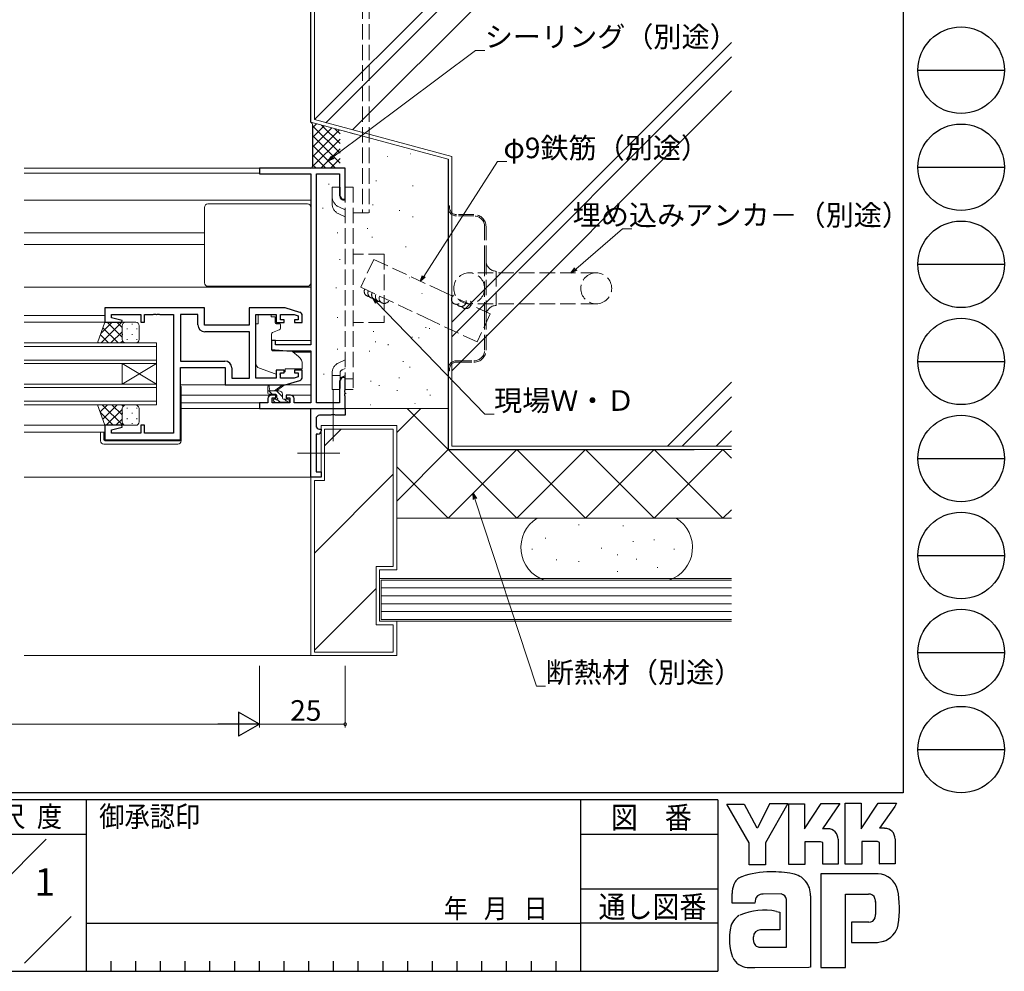
# Model space of a CAD drawing. Extents: x 0 to 1133, y 0 to 806.
# Drawn here: x 847 to 1133, y 0 to 277 of the extents above; entities that cross this region are included whole.
import ezdxf
from ezdxf.enums import TextEntityAlignment as Align

# ---------------------------------------------------------------- set-up
doc = ezdxf.new("R2010")
doc.units = 0
doc.linetypes.add('YCENTER_1', pattern=[13, 10, -1, 1, -1])
doc.linetypes.add('YHIDDEN_1', pattern=[4, 3, -1])
doc.layers.add('USER1', color=3, linetype='CONTINUOUS')
doc.layers.add('YKK_ZWAK', color=7, linetype='CONTINUOUS')
for name, color, linetype, lineweight in [('YKK_11', 7, 'CONTINUOUS', 30), ('YKK_12', 2, 'CONTINUOUS', 13), ('YKK_13', 4, 'CONTINUOUS', 13), ('YKK_D', 6, 'CONTINUOUS', 13), ('YSS_K', 3, 'CONTINUOUS', 13)]:
    doc.layers.add(name, color=color, linetype=linetype, lineweight=lineweight)
doc.styles.get("Standard").update_dxf_attribs({"font": 'ROMANS.SHX', "bigfont": 'EXTFONT.SHX'})
doc.styles.add('YKK_OSSTYLE1', font='romans.shx', dxfattribs={"width": 0.9, "bigfont": 'EXTFONT.SHX'})

# ---------------------------------------------------------------- blocks, each defined once
blk = doc.blocks.new('A201')
at = {"layer": 'YKK_ZWAK', "color": 254, "linetype": 'Continuous'}
for p, q in [((571, 410), (571, 35)), ((571, 35), (21, 35)), ((544, 34), (21, 34)), ((452, 34), (452, 9)), ((524, 34), (524, 9)), ((544, 34), (544, 9)), ((548.59, 27.71), (545.31, 33.35)), ((545.31, 33.35), (547.82, 33.35)), ((547.82, 33.35), (549.62, 29.99)), ((551.6, 33.43), (549.77, 29.88)), ((554.19, 33.43), (550.95, 27.7)), ((551.6, 33.43), (554.19, 33.43)), ((554.33, 24.55), (554.33, 33.41)), ((554.33, 33.41), (556.63, 33.41)), ((556.63, 29.77), (559.04, 33.45)), ((556.63, 33.41), (556.63, 29.77)), ((559.04, 33.45), (561.77, 33.45)), ((561.77, 33.45), (559.24, 29.78)), ((562.55, 24.63), (562.55, 33.49)), ((562.55, 33.49), (564.89, 33.49)), ((564.89, 29.78), (567.34, 33.49)), ((564.89, 33.49), (564.89, 29.78)), ((567.34, 33.49), (570.04, 33.49)), ((569.77, 33.02), (567.54, 29.84)), ((570.04, 33.49), (569.77, 33.02)), ((549.62, 29.99), (549.77, 29.88)), ((559.99, 29.78), (559.24, 29.78)), ((568.29, 29.84), (567.54, 29.84)), ((548.59, 24.53), (548.59, 27.71)), ((550.95, 27.7), (550.95, 24.53)), ((558.98, 27.87), (556.7, 27.87)), ((556.7, 27.87), (556.7, 24.55)), ((559.29, 27.75), (558.98, 27.87)), ((559.29, 24.61), (559.29, 27.75)), ((561.53, 28.24), (561.53, 24.61)), ((567.26, 27.89), (564.99, 27.89)), ((564.99, 27.89), (564.99, 24.63)), ((567.57, 27.77), (567.26, 27.89)), ((567.57, 24.65), (567.57, 27.77)), ((569.83, 28.24), (569.83, 24.65)), ((550.95, 24.53), (548.59, 24.53)), ((556.7, 24.55), (554.33, 24.55)), ((561.53, 24.61), (559.29, 24.61)), ((564.99, 24.63), (562.55, 24.63)), ((567.57, 24.68), (567.61, 24.65)), ((569.83, 24.65), (567.57, 24.65)), ((559.02, 23.22), (559.02, 9.57)), ((567.3, 23.22), (559.02, 23.22)), ((524, 21), (544, 21)), ((546.08, 18.95), (546.08, 20.33)), ((553.25, 20.28), (550.61, 20.23)), ((562.61, 9.57), (562.61, 20.24)), ((562.61, 20.24), (565.93, 20.24)), ((549.41, 18.95), (546.08, 18.95)), ((554.02, 12.52), (554.02, 19.47)), ((557.51, 20.01), (557.51, 9.59)), ((566.98, 19.17), (566.99, 17.29)), ((552.55, 17.73), (553.05, 17.62)), ((553.05, 17.62), (553.05, 15.05)), ((452, 16), (524, 16)), ((566.01, 16.15), (563.48, 16.15)), ((563.48, 16.15), (563.48, 13.2)), ((553.05, 15.05), (550.2, 15.05)), ((563.48, 13.2), (567.28, 13.2)), ((567.28, 13.2), (568.06, 13.37)), ((550, 12.52), (554.02, 12.52)), ((553.71, 12.52), (553.96, 12.52)), ((554.02, 12.52), (554.02, 12.52)), ((21, 9), (544, 9)), ((549.41, 9.53), (548.34, 9.53)), ((557.28, 9.55), (549.41, 9.53)), ((557.51, 9.59), (557.28, 9.55)), ((559.02, 9.57), (562.05, 9.57)), ((562.05, 9.57), (562.61, 9.57))]:
    blk.add_line(p, q, dxfattribs=at)
at = {"layer": 'YKK_ZWAK', "color": 8, "linetype": 'Continuous'}
for p, q in [((573.13, 140.28), (585.73, 140.28)), ((573.13, 126.14), (585.73, 126.14)), ((573.13, 112), (585.73, 112)), ((573.13, 97.86), (585.73, 97.86)), ((573.13, 83.72), (585.73, 83.72)), ((573.13, 69.58), (585.73, 69.58)), ((573.13, 55.44), (585.73, 55.44)), ((573.13, 41.3), (585.73, 41.3))]:
    blk.add_line(p, q, dxfattribs=at)
at = {"layer": 'YKK_ZWAK', "color": 131, "linetype": 'Continuous'}
for p, q in [((437.7, 29), (452, 29)), ((524, 29), (544, 29)), ((439.26, 21.33), (446.19, 28.25)), ((443.05, 10.18), (449.85, 16.98)), ((544, 16), (524, 16)), ((455.6, 10.5), (455.6, 9)), ((459.2, 10.5), (459.2, 9)), ((462.8, 10.5), (462.8, 9)), ((466.4, 10.5), (466.4, 9)), ((470, 10.5), (470, 9)), ((473.6, 10.5), (473.6, 9)), ((477.2, 10.5), (477.2, 9)), ((480.8, 10.5), (480.8, 9)), ((484.4, 10.5), (484.4, 9)), ((488, 10.5), (488, 9)), ((491.6, 10.5), (491.6, 9)), ((495.2, 10.5), (495.2, 9)), ((498.8, 10.5), (498.8, 9)), ((502.4, 10.5), (502.4, 9)), ((506, 10.5), (506, 9)), ((509.6, 10.5), (509.6, 9)), ((513.2, 10.5), (513.2, 9)), ((516.8, 10.5), (516.8, 9)), ((520.4, 10.5), (520.4, 9))]:
    blk.add_line(p, q, dxfattribs=at)
at = {"layer": 'YKK_ZWAK', "color": 8, "linetype": 'Continuous'}
for centre in [(579.43, 140.28), (579.43, 126.14), (579.43, 112), (579.43, 97.86), (579.43, 83.72), (579.43, 69.58), (579.43, 55.44), (579.43, 41.3)]:
    blk.add_circle(centre, 6.3, dxfattribs=at)
at = {"layer": 'YKK_ZWAK', "color": 254, "linetype": 'Continuous'}
for centre, radius, start, end in [((559.99, 28.24), 1.54, 0.0017, 89.996), ((568.29, 28.29), 1.54, 0.0017, 89.996), ((551.66, 10.86), 12.63, 89.8916, 109.3085), ((552.03, 8.67), 14.82, 78.7801, 91.4694), ((554.38, 20.07), 3.18, 40.6642, 80.3169), ((567.19, 20.11), 3.1, 14.4457, 87.0875), ((549.69, 20.31), 3.6, 158.4108, 179.7178), ((548, 21.1), 1.75, 109.0213, 161.5126), ((554.22, 20.08), 3.29, 358.7806, 38.7656), ((550.51, 19.02), 1.21, 85.5055, 126.7804), ((552.9, 19.18), 1.16, 14.7552, 72.4499), ((566.05, 19.37), 0.878, 16.4312, 96.9166), ((555.55, 18.15), 14.9, 350.9903, 10.6762), ((550.91, 18.99), 1.51, 138.4638, 181.7136), ((564.38, 18.85), 2.62, 4.9342, 17.0355), ((550.8, 8.39), 9.51, 79.381, 112.0583), ((564.36, 17.54), 2.64, 343.6902, 354.7536), ((548.59, 14.77), 2.79, 121.8271, 169.0847), ((566.01, 17.08), 0.933, 269.9547, 342.9014), ((567.24, 16.32), 3.07, 285.4429, 349.9045), ((553.61, 13.72), 7.92, 168.7637, 199.8008), ((550.21, 14.01), 1.03, 90.3395, 178.0364), ((550.84, 13.77), 1.69, 171.082, 216.7192), ((550.18, 13.6), 1.09, 230.9728, 260.7549), ((548.6, 12.25), 2.73, 207.3144, 263.5946)]:
    blk.add_arc(centre, radius, start, end, dxfattribs=at)
at = {"layer": 'YKK_ZWAK', "color": 131, "linetype": 'Continuous', "style": 'YKK_OSSTYLE1', "width": 0.9}
for s, height, p in [('尺  度', 3, (439.51, 30.04)), ('御承認印', 3, (453.91, 30.05)), ('図\u3000番', 3.2, (528.43, 29.81)), ('通し図番', 3.2, (526.63, 16.8)), ('年   月   日', 2.828, (504.13, 16.74))]:
    blk.add_text(s, height=height, dxfattribs=at).set_placement(p)

msp = doc.modelspace()

# ---------------------------------------------------------------- linework, layer by layer
at = {"layer": 'YKK_11', "color": 0, "linetype": 'ByBlock', "lineweight": -2, "ltscale": 0.5}
for p, q in [((941.49, 234), (916.49, 234)), ((916.49, 234), (916.49, 232.37)), ((916.49, 232.37), (931.49, 232.37)), ((931.49, 232.37), (931.49, 182.5)), ((933.12, 165.63), (933.12, 232.37)), ((933.12, 232.37), (939.86, 232.37)), ((939.86, 232.37), (939.86, 226.09)), ((941.49, 225), (941.49, 234)), ((939.86, 226.09), (940.49, 225)), ((940.49, 225), (941.49, 225)), ((900.49, 193.3), (871.49, 193.3)), ((871.49, 193.3), (871.49, 189.1)), ((900.49, 188.3), (900.49, 193.3)), ((923.99, 193.3), (913.49, 193.3)), ((913.49, 193.3), (913.49, 188.3)), ((928.28, 192.01), (923.99, 193.3)), ((873.42, 190.45), (873.42, 191.37)), ((873.42, 191.37), (881.99, 191.37)), ((876.52, 189.62), (873.42, 190.45)), ((876.45, 189.1), (876.52, 189.62)), ((881.99, 191.37), (881.99, 189.1)), ((882.99, 189.1), (882.99, 191.37)), ((882.99, 191.37), (885.53, 191.37)), ((885.53, 191.37), (885.72, 191.49)), ((885.72, 191.49), (886.27, 191.49)), ((886.27, 191.49), (886.45, 191.37)), ((886.45, 191.37), (886.53, 191.37)), ((886.53, 191.37), (886.72, 191.49)), ((886.72, 191.49), (887.27, 191.49)), ((887.27, 191.49), (887.45, 191.37)), ((887.45, 191.37), (891.49, 191.37)), ((891.49, 191.37), (891.49, 156.83)), ((898.56, 191.37), (893.49, 191.37)), ((893.49, 191.37), (893.49, 177.83)), ((898.56, 188.37), (898.56, 191.37)), ((915.49, 172.83), (915.49, 191.37)), ((915.49, 191.37), (921.39, 191.37)), ((921.39, 191.37), (921.39, 189)), ((922.59, 189.8), (922.59, 191.37)), ((922.59, 191.37), (926.6, 191.37)), ((923.69, 189.8), (922.59, 189.8)), ((923.69, 189), (923.69, 189.8)), ((926.6, 191.37), (927.79, 191.01)), ((927.79, 189.8), (926.69, 189.8)), ((926.69, 189.8), (926.69, 189)), ((927.79, 191.01), (927.79, 189.8)), ((928.99, 189), (928.99, 191.06)), ((871.49, 189.1), (876.45, 189.1)), ((881.99, 189.1), (882.99, 189.1)), ((913.49, 188.3), (900.49, 188.3)), ((921.39, 189), (923.69, 189)), ((926.69, 189), (928.99, 189)), ((913.56, 186.37), (900.56, 186.37)), ((913.56, 172.83), (913.56, 186.37)), ((913.56, 172.83), (913.56, 186.37)), ((921.19, 183.8), (919.99, 183.8)), ((919.99, 183.8), (919.99, 181.19)), ((921.19, 182.5), (921.19, 183.8)), ((919.99, 181.19), (924.49, 180.8)), ((931.49, 182.5), (921.19, 182.5)), ((924.49, 180.8), (931.49, 180.8)), ((931.49, 180.8), (931.49, 165.63)), ((893.49, 177.83), (906.42, 177.83)), ((893.49, 154.9), (893.49, 175.9)), ((893.49, 175.9), (906.49, 175.9)), ((906.49, 175.9), (906.49, 170.9)), ((908.42, 175.83), (908.42, 172.83)), ((923.69, 175.2), (921.39, 175.2)), ((921.39, 175.2), (921.39, 172.83)), ((923.69, 174.4), (923.69, 175.2)), ((928.99, 175.2), (926.69, 175.2)), ((926.69, 175.2), (926.69, 174.4)), ((928.99, 173.14), (928.99, 175.2)), ((908.42, 172.83), (913.56, 172.83)), ((921.39, 172.83), (915.49, 172.83)), ((922.59, 172.83), (922.59, 174.4)), ((922.59, 174.4), (923.69, 174.4)), ((926.6, 172.83), (922.59, 172.83)), ((923.99, 170.9), (928.28, 172.19)), ((927.79, 173.19), (926.6, 172.83)), ((926.69, 174.4), (927.79, 174.4)), ((927.79, 174.4), (927.79, 173.19)), ((940.49, 173), (939.86, 171.91)), ((941.49, 173), (940.49, 173)), ((941.49, 169.46), (941.49, 173)), ((906.49, 170.9), (923.99, 170.9)), ((939.86, 171.91), (939.86, 165.63)), ((941.37, 169.27), (941.49, 169.46)), ((941.37, 168.72), (941.37, 169.27)), ((918.99, 166.9), (918.99, 165.63)), ((921.29, 167.9), (919.99, 167.9)), ((920.19, 165.63), (920.19, 167.1)), ((920.19, 167.1), (921.29, 167.1)), ((921.29, 167.1), (921.29, 167.9)), ((925.59, 167.9), (924.29, 167.9)), ((924.29, 167.9), (924.29, 167.1)), ((924.29, 167.1), (925.39, 167.1)), ((925.39, 167.1), (925.39, 165.63)), ((926.59, 165.63), (926.59, 166.9)), ((941.49, 168.54), (941.37, 168.72)), ((941.37, 168.27), (941.49, 168.46)), ((941.37, 167.72), (941.37, 168.27)), ((941.49, 167.54), (941.37, 167.72)), ((941.49, 168.46), (941.49, 168.54)), ((941.49, 164), (941.49, 167.54)), ((918.99, 165.63), (916.49, 165.63)), ((916.49, 165.63), (916.49, 164)), ((916.49, 164), (941.49, 164)), ((925.39, 165.63), (920.19, 165.63)), ((931.49, 165.63), (926.59, 165.63)), ((931.49, 144), (931.49, 164)), ((931.49, 164), (941.49, 164)), ((939.86, 165.63), (933.12, 165.63)), ((941.49, 164), (941.49, 162)), ((932.99, 161), (932.99, 159)), ((937.32, 162), (933.99, 162)), ((937.51, 162.14), (937.32, 162)), ((938.47, 162.14), (937.51, 162.14)), ((938.66, 162), (938.47, 162.14)), ((941.49, 162), (938.66, 162)), ((876.45, 159.1), (871.49, 159.1)), ((871.49, 159.1), (871.49, 154.9)), ((873.42, 157.75), (876.52, 158.58)), ((873.42, 156.83), (873.42, 157.75)), ((876.52, 158.58), (876.45, 159.1)), ((882.99, 159.1), (881.99, 159.1)), ((881.99, 159.1), (881.99, 156.83)), ((882.99, 156.83), (882.99, 159.1)), ((933.99, 158), (934.49, 158)), ((934.49, 158), (934.49, 157.5)), ((871.49, 154.9), (893.49, 154.9)), ((881.99, 156.83), (873.42, 156.83)), ((891.49, 156.83), (882.99, 156.83)), ((933.49, 156.5), (932.99, 156.5)), ((932.99, 156.5), (932.99, 145.5)), ((934.49, 144), (931.49, 144)), ((932.99, 145.5), (934.49, 145.5)), ((934.49, 145.5), (934.49, 144))]:
    msp.add_line(p, q, dxfattribs=at)
for centre, radius, start, end in [((927.99, 191.06), 1, 360, 73.3007), ((900.56, 188.37), 2, 180, 270), ((906.42, 175.83), 2, 0, 90), ((927.99, 173.14), 1, 286.6993, 0), ((919.99, 166.9), 1, 90, 180), ((925.59, 166.9), 1, 0, 90), ((933.99, 161), 1, 90.0001, 180.0001), ((933.99, 159), 1, 180.0001, 270.0001), ((933.49, 157.5), 1, 270.0001, 0.0001)]:
    msp.add_arc(centre, radius, start, end, dxfattribs=at)
at = {"layer": 'YKK_12', "linetype": 'YHIDDEN_1', "ltscale": 1.5}
for p, q in [((946.49, 354), (946.49, 221)), ((948.49, 354), (948.49, 221)), ((943.79, 221), (948.49, 221))]:
    msp.add_line(p, q, dxfattribs=at)
at = {"layer": 'YKK_12', "ltscale": 1.5}
for p, q in [((847.99, 234), (916.79, 234)), ((847.99, 232.6), (916.49, 232.6)), ((847.99, 224.7), (931.49, 224.7)), ((847.99, 215.2), (900.49, 215.2)), ((847.99, 211.8), (900.49, 211.8)), ((847.99, 199.3), (931.49, 199.3)), ((847.99, 191.1), (871.49, 191.1)), ((847.99, 189.1), (871.74, 189.1)), ((919.99, 183.8), (931.49, 183.8)), ((886.49, 183.1), (847.99, 183.1)), ((847.99, 182.1), (886.49, 182.1)), ((886.49, 177.1), (886.49, 183.1)), ((886.49, 178.1), (847.99, 178.1)), ((926.37, 180.4), (931.49, 180.4)), ((847.99, 177.1), (886.49, 177.1)), ((876.49, 177.1), (876.49, 171.1)), ((886.49, 177.1), (876.49, 171.1)), ((886.49, 171.1), (876.49, 177.1)), ((886.49, 177.1), (886.49, 171.1)), ((886.49, 171.1), (847.99, 171.1)), ((847.99, 170.1), (886.49, 170.1)), ((886.49, 165.1), (886.49, 171.1)), ((893.69, 167.9), (919.99, 167.9)), ((925.59, 167.9), (931.49, 167.9)), ((886.49, 166.1), (847.99, 166.1)), ((847.99, 165.1), (886.49, 165.1)), ((893.69, 165.63), (916.79, 165.63)), ((893.69, 164), (916.79, 164)), ((847.99, 159.1), (871.99, 159.1)), ((847.99, 157.1), (871.49, 157.1)), ((931.49, 144), (847.99, 144))]:
    msp.add_line(p, q, dxfattribs=at)
at = {"layer": 'YKK_13', "linetype": 'YHIDDEN_1', "ltscale": 1.5}
for p, q in [((937.69, 228.5), (939.99, 228.5)), ((937.69, 225.73), (937.69, 228.5)), ((939.99, 225.73), (939.99, 228.5)), ((941.49, 228.5), (943.79, 228.5)), ((941.49, 228.5), (941.49, 169.5)), ((943.79, 228.5), (943.79, 169.5)), ((937.69, 223.67), (937.69, 226.21)), ((941.49, 224.38), (940.56, 224.82)), ((939.58, 222.74), (941.49, 221.84)), ((971.49, 223), (971.49, 222.5)), ((971.89, 223), (971.49, 223)), ((971.49, 222.5), (971.49, 175.5)), ((971.89, 223), (971.89, 222.5)), ((939.6, 220.68), (941.49, 219.79)), ((978.99, 220.5), (973.89, 220.5)), ((978.99, 220.1), (973.89, 220.1)), ((982.09, 207), (982.09, 217)), ((982.49, 207), (982.49, 217)), ((952.79, 209), (943.79, 209)), ((952.79, 209), (952.79, 189)), ((982.09, 207), (982.09, 191)), ((982.49, 191), (982.49, 207)), ((985.49, 204), (985.49, 194)), ((1014.59, 203.5), (977.59, 203.5)), ((1014.59, 194.5), (977.59, 194.5)), ((982.09, 181), (982.09, 191)), ((982.49, 181), (982.49, 191)), ((952.79, 189), (943.79, 189)), ((939.6, 177.32), (941.49, 178.21)), ((973.89, 177.9), (978.99, 177.9)), ((941.49, 175.67), (940.57, 175.24)), ((971.49, 175.5), (971.49, 175)), ((971.49, 175), (971.89, 175)), ((971.89, 175.5), (971.89, 175)), ((973.89, 177.5), (978.99, 177.5)), ((937.69, 174.33), (937.69, 171.79)), ((937.69, 173.56), (939.99, 173.56)), ((939.99, 174.33), (939.99, 169.5)), ((941.49, 173.62), (939.99, 172.91)), ((941.49, 172.68), (943.79, 172.68)), ((937.69, 171.79), (937.69, 169.5)), ((937.69, 169.5), (939.99, 169.5)), ((941.49, 169.5), (943.79, 169.5))]:
    msp.add_line(p, q, dxfattribs=at)
at = {"layer": 'YKK_13', "ltscale": 1.5}
for p, q in [((900.49, 222.6), (900.49, 200.6)), ((930.49, 223.6), (901.49, 223.6)), ((931.49, 200.6), (931.49, 222.6)), ((901.49, 199.6), (930.49, 199.6)), ((919.89, 191.37), (916.09, 191.37)), ((916.09, 191.37), (916.09, 190.7)), ((916.09, 189.7), (916.09, 190.7)), ((916.09, 188.7), (916.09, 189.7)), ((919.89, 191.37), (919.89, 190.7)), ((919.89, 190.7), (921.06, 190.7)), ((921.06, 189.7), (921.06, 190.7)), ((921.06, 189.7), (921.06, 189)), ((869.35, 183.1), (871.49, 189.1)), ((870.33, 185.84), (873.59, 189.1)), ((870.42, 183.1), (876.42, 189.1)), ((875.34, 183.1), (870.93, 187.52)), ((871.49, 189.1), (877.49, 189.1)), ((876.49, 184.78), (872.17, 189.1)), ((876.49, 187.61), (875, 189.1)), ((876.49, 188.1), (876.49, 184.1)), ((880.49, 189.1), (877.49, 189.1)), ((878, 187.26), (878, 187.06)), ((879.41, 188.68), (879.41, 188.48)), ((880.83, 187.26), (880.83, 187.06)), ((881.49, 184.1), (881.49, 188.1)), ((916.09, 188.7), (915.49, 188.7)), ((915.49, 177.14), (915.49, 188.7)), ((922.26, 186.88), (920.26, 186.15)), ((921.36, 188.7), (922.29, 188.7)), ((922.59, 188.4), (922.59, 187.35)), ((872.51, 183.1), (870.18, 185.43)), ((873.25, 183.1), (876.49, 186.34)), ((876.07, 183.1), (876.61, 183.63)), ((876.58, 185.65), (876.58, 185.45)), ((878, 184.23), (878, 184.03)), ((879.41, 185.65), (879.41, 185.45)), ((880.83, 184.23), (880.83, 184.03)), ((919.99, 185.7), (919.99, 181.1)), ((877.49, 183.1), (869.35, 183.1)), ((869.68, 183.1), (869.44, 183.35)), ((877.49, 183.1), (880.49, 183.1)), ((920.21, 180.8), (925.59, 180.75)), ((926.23, 180.52), (927.92, 179.1)), ((921.12, 174.06), (916.48, 175.73)), ((928.99, 175.5), (923.99, 175.5)), ((923.99, 175.5), (923.99, 175.2)), ((923.99, 175.2), (923.99, 174.7)), ((928.99, 176.8), (928.99, 175.5)), ((922.68, 174.09), (923.99, 174.7)), ((893.49, 170.9), (931.49, 170.9)), ((893.49, 170.4), (893.69, 170.4)), ((893.69, 170.4), (893.69, 154.9)), ((918.99, 168.43), (918.99, 170.43)), ((919.29, 170.26), (919.49, 169.13)), ((920.89, 169.13), (923.11, 170.81)), ((921.49, 169.13), (923.31, 170.53)), ((922.19, 169.13), (918.99, 169.13)), ((920.19, 168.13), (919.19, 169.13)), ((921.29, 168.13), (919.29, 168.13)), ((920.79, 166.73), (921.13, 166.73)), ((923.19, 167.38), (921.44, 169.13)), ((921.59, 167.19), (921.59, 167.83)), ((922.49, 165.83), (921.77, 166.55)), ((923.19, 167.03), (923.19, 168.13)), ((923.49, 166.73), (924.89, 166.73)), ((924.93, 165.63), (923.84, 166.73)), ((925.19, 166.43), (925.19, 165.93)), ((877.49, 165.1), (869.35, 165.1)), ((869.35, 165.1), (871.49, 159.1)), ((869.36, 165.07), (869.39, 165.1)), ((870.1, 162.99), (872.22, 165.1)), ((876.71, 159.1), (870.71, 165.1)), ((870.85, 160.9), (875.05, 165.1)), ((871.87, 159.1), (876.49, 163.72)), ((876.49, 162.15), (873.54, 165.1)), ((876.84, 164.63), (876.37, 165.1)), ((876.49, 160.1), (876.49, 163.6)), ((877.49, 165.1), (880.49, 165.1)), ((878, 163.96), (878, 164.16)), ((880.83, 163.96), (880.83, 164.16)), ((881.49, 163.6), (881.49, 160.1)), ((921.08, 165.72), (920.58, 166.22)), ((921.89, 165.63), (921.29, 165.63)), ((924.19, 165.83), (922.09, 165.83)), ((924.89, 165.63), (924.39, 165.63)), ((873.89, 159.1), (870.16, 162.82)), ((874.7, 159.1), (876.49, 160.89)), ((876.58, 162.55), (876.58, 162.75)), ((878, 160.93), (878, 161.13)), ((879.41, 162.55), (879.41, 162.75)), ((880.83, 160.93), (880.83, 161.13)), ((871.49, 159.1), (877.49, 159.1)), ((876.58, 159.69), (876.58, 159.72)), ((880.49, 159.1), (877.49, 159.1)), ((879.41, 159.52), (879.41, 159.72)), ((870.19, 154.6), (870.19, 157.1)), ((871.19, 157.1), (871.19, 154.9)), ((893.69, 154.9), (893.69, 154.6)), ((892.69, 153.6), (871.19, 153.6)), ((871.49, 154.6), (893.19, 154.6)), ((893.19, 154.6), (893.69, 154.6))]:
    msp.add_line(p, q, dxfattribs=at)
at = {"layer": 'YKK_13', "linetype": 'YCENTER_1', "ltscale": 1.5}
for p, q in [((937.99, 154.48), (937.99, 169.52)), ((939.93, 151), (927.56, 151))]:
    msp.add_line(p, q, dxfattribs=at)
at = {"layer": 'YKK_13', "linetype": 'YHIDDEN_1', "ltscale": 1.5}
msp.add_circle((977.59, 199), 4.5, dxfattribs=at)
for centre, radius, start, end in [((940.99, 225.73), 3.3, 180, 244.6691), ((940.99, 225.73), 1, 180, 244.6691), ((940.99, 223.67), 3.3, 180, 245), ((973.89, 222.5), 2.4, 180, 270), ((973.89, 222.5), 2, 180, 270), ((978.99, 217), 3.5, 0, 90), ((978.99, 217), 3.1, 0, 90), ((985.49, 207), 3, 180, 270), ((1014.59, 199), 4.5, 90, 270), ((1014.59, 199), 4.5, 270, 90), ((985.49, 191), 3, 90, 180), ((978.99, 181), 3.1, 270, 0), ((978.99, 181), 3.5, 270, 0), ((973.89, 175.5), 2.4, 90, 180), ((940.99, 174.33), 3.3, 115, 180), ((940.99, 174.33), 1, 115, 180), ((973.89, 175.5), 2, 90, 180)]:
    msp.add_arc(centre, radius, start, end, dxfattribs=at)
at = {"layer": 'YKK_13', "ltscale": 1.5}
for centre, radius, start, end in [((901.49, 222.6), 1, 90, 180), ((930.49, 222.6), 1, 0, 90), ((901.49, 200.6), 1, 180, 270), ((930.49, 200.6), 1, 270, 0), ((877.49, 188.1), 1, 90.0001, 180.0001), ((880.49, 188.1), 1, 0.0001, 90.0001), ((921.36, 189), 0.3, 180, 270), ((922.09, 187.35), 0.5, 290, 360), ((922.29, 188.4), 0.3, 360, 90), ((877.49, 184.1), 1, 180.0001, 270.0001), ((880.49, 184.1), 1, 270.0001, 0.0001), ((920.49, 185.7), 0.5, 110, 180), ((920.29, 181.1), 0.3, 180, 269.5), ((925.59, 179.75), 1, 50, 89.5), ((925.99, 176.8), 3, 360, 50), ((916.99, 177.14), 1.5, 180, 250.1467), ((921.46, 175), 1, 250.1467, 266.1132), ((922.26, 175), 1, 277.4069, 295), ((919.19, 170.43), 0.2, 300, 180), ((923.29, 170.73), 0.2, 275.5829, 155.5829), ((919.29, 168.43), 0.3, 180, 270), ((920.79, 166.43), 0.3, 90, 225), ((921.13, 166.43), 0.3, 33.0557, 90), ((921.29, 167.83), 0.3, 0, 90), ((921.59, 166.73), 0.25, 213.0557, 56.9443), ((921.89, 167.19), 0.3, 180, 236.9443), ((922.19, 168.13), 1, 0, 90), ((923.49, 167.03), 0.3, 180, 270), ((924.89, 166.43), 0.3, 0, 90), ((878.02, 163.66), 1.53, 110.3086, 182.3116), ((879.96, 163.66), 1.53, 357.6883, 69.6912), ((921.29, 165.93), 0.3, 225, 270), ((921.89, 165.83), 0.2, 270, 0), ((924.39, 165.83), 0.2, 180, 270), ((924.89, 165.93), 0.3, 270, 0), ((877.49, 160.1), 1, 179.9999, 269.9999), ((880.49, 160.1), 1, 269.9999, 359.9999), ((871.49, 154.9), 0.3, 180, 270), ((871.19, 154.6), 1, 180, 270), ((892.69, 154.6), 1, 270, 360)]:
    msp.add_arc(centre, radius, start, end, dxfattribs=at)
at = {"layer": 'YKK_D'}
for p, q in [((937.87, 237.19), (979.45, 268.31)), ((979.45, 268.31), (982.15, 268.31)), ((964.37, 202.49), (985.83, 235.92)), ((985.83, 235.92), (988.53, 235.92)), ((1008.61, 204.61), (1022.27, 216.34)), ((1022.27, 216.34), (1024.97, 216.34)), ((950.73, 194.89), (982.15, 162.31)), ((982.15, 162.31), (984.85, 162.31)), ((979.28, 137.65), (997.15, 83.11)), ((997.15, 83.11), (999.85, 83.11))]:
    msp.add_line(p, q, dxfattribs=at)
at = {"layer": 'YKK_D', "linetype": 'ByBlock', "lineweight": -2}
for p, q in [((936.51, 236.17), (937.6, 237.55)), ((936.51, 236.17), (937.87, 237.19)), ((938.14, 236.83), (936.51, 236.17)), ((1007.32, 203.5), (1008.32, 204.95)), ((1007.32, 203.5), (1008.61, 204.61)), ((1008.91, 204.26), (1007.32, 203.5)), ((963.45, 201.06), (963.99, 202.73)), ((963.45, 201.06), (964.37, 202.49)), ((964.75, 202.24), (963.45, 201.06)), ((950.41, 194.58), (949.55, 196.12)), ((949.55, 196.12), (951.06, 195.21)), ((949.55, 196.12), (950.73, 194.89)), ((978.85, 137.51), (978.76, 139.26)), ((978.76, 139.26), (979.72, 137.79)), ((978.76, 139.26), (979.28, 137.65))]:
    msp.add_line(p, q, dxfattribs=at)
at = {"layer": 'YKK_D', "ltscale": 1.5}
for p, q in [((916.49, 89), (916.49, 71)), ((916.49, 89), (916.49, 71)), ((941.49, 89), (941.49, 71)), ((573.49, 72), (909.49, 72)), ((916.49, 72), (941.49, 72))]:
    msp.add_line(p, q, dxfattribs=at)
at = {"layer": 'YKK_D', "lineweight": -2}
for p, q in [((916.49, 72), (910.43, 75.5)), ((910.43, 75.5), (910.43, 68.5)), ((916.49, 72), (904.37, 72)), ((916.49, 72), (910.43, 68.5))]:
    msp.add_line(p, q, dxfattribs=at)
at = {"layer": 'YKK_D', "linetype": 'ByBlock', "const_width": 0.85}
msp.add_lwpolyline([(941.38, 72, 1), (941.6, 72, 1)], format="xyb", close=True, dxfattribs=at)
at = {"layer": 'YSS_K', "linetype": 'Continuous', "ltscale": 1.5}
for p, q in [((932.5, 248.15), (1035.35, 351)), ((935.84, 247.25), (1039.59, 351)), ((943.65, 245.16), (1049.49, 351)), ((972.49, 189.15), (1054, 270.66)), ((972.49, 184.91), (1054, 266.42)), ((972.49, 175.01), (1054, 256.52)), ((936.75, 229.46), (936.75, 229.26)), ((950.47, 230.41), (950.47, 230.21)), ((961.07, 228.88), (961.27, 228.88)), ((934.98, 222.45), (934.98, 222.25)), ((949.53, 223.4), (949.53, 223.2)), ((957.25, 221.76), (957.25, 221.56)), ((961.07, 219.79), (961.27, 219.79)), ((939.24, 215.27), (939.24, 215.07)), ((947.83, 216.43), (948.03, 216.43)), ((949.3, 214.04), (949.3, 213.84)), ((959.12, 211.23), (959.12, 211.03)), ((939.95, 207.55), (939.95, 207.35)), ((938.88, 199.29), (938.88, 199.09)), ((939.24, 190.6), (939.24, 190.4)), ((964.82, 187.58), (965.02, 187.58)), ((966, 187.37), (966, 187.17)), ((949.61, 186.4), (949.81, 186.4)), ((960.87, 184.82), (961.07, 184.82)), ((962.85, 184.62), (963.05, 184.62)), ((939.24, 181.37), (939.24, 181.17)), ((948.6, 180.82), (948.6, 180.62)), ((950.2, 183.43), (950.4, 183.43)), ((953.98, 182.69), (953.98, 182.49)), ((958.3, 177.7), (958.5, 177.7)), ((960.29, 176.14), (960.29, 175.94)), ((935.24, 174.09), (935.24, 173.89)), ((957.12, 172.96), (957.32, 172.96)), ((948.82, 171.97), (949.02, 171.97)), ((951.4, 170.76), (951.4, 170.56)), ((956.52, 169.21), (956.72, 169.21)), ((965.22, 169.41), (965.42, 169.41)), ((1035.34, 153), (1054, 171.66)), ((941.66, 168.42), (941.66, 168.22)), ((966.23, 167.96), (966.23, 167.76)), ((1039.58, 153), (1054, 167.42)), ((940.99, 164), (971.49, 164)), ((956.49, 157), (963.49, 164)), ((959.49, 164), (971.49, 152)), ((934.49, 159), (934.49, 144)), ((934.49, 159), (956.49, 159)), ((940.35, 158), (935.49, 153.14)), ((935.49, 143), (935.49, 158)), ((955.49, 158), (935.49, 158)), ((955.49, 158), (955.49, 118)), ((956.49, 159), (956.49, 117)), ((1049.48, 153), (1054, 157.52)), ((956.49, 137), (971.49, 152)), ((971.49, 132), (991.49, 152)), ((971.49, 152), (991.49, 132)), ((1054, 152), (971.49, 152)), ((991.49, 152), (1011.49, 132)), ((991.49, 132), (1011.49, 152)), ((1011.49, 152), (1031.49, 132)), ((1011.49, 132), (1031.49, 152)), ((1031.49, 152), (1051.49, 132)), ((1031.49, 132), (1051.49, 152)), ((1051.49, 152), (1054, 149.49)), ((956.49, 147), (971.49, 132)), ((931.49, 144), (931.49, 92)), ((931.49, 144), (934.49, 144)), ((955.49, 144.85), (932.49, 121.85)), ((932.49, 93), (932.49, 143)), ((935.49, 143), (932.49, 143)), ((956.49, 132), (1054, 132)), ((956.49, 132), (971.49, 132)), ((1051.49, 132), (1054, 134.51)), ((1009.45, 130.09), (1009.65, 130.09)), ((1022.36, 129.85), (1022.56, 129.85)), ((999.71, 126.19), (999.91, 126.19)), ((1025.28, 125.22), (1025.48, 125.22)), ((1031.37, 125.71), (1031.57, 125.71)), ((995.81, 123.03), (996.01, 123.03)), ((1016.03, 123.27), (1016.23, 123.27)), ((1020.66, 121.32), (1020.86, 121.32)), ((1037.22, 123.03), (1037.42, 123.03)), ((950.49, 118), (955.49, 118)), ((950.49, 101), (950.49, 118)), ((1002.88, 119.86), (1003.08, 119.86)), ((1009.45, 119.37), (1009.65, 119.37)), ((1026.26, 120.1), (1026.46, 120.1)), ((1032.35, 117.67), (1032.55, 117.67)), ((951.49, 117), (956.49, 117)), ((951.49, 102), (951.49, 117)), ((1020.66, 116.45), (1020.86, 116.45)), ((1054, 114.5), (951.49, 114.5)), ((951.49, 114.5), (951.49, 102)), ((1054, 114), (951.99, 114)), ((951.99, 114), (951.99, 102.5)), ((950.49, 111.57), (932.49, 93.57)), ((951.99, 111.7), (1054, 111.7)), ((951.99, 109.4), (1054, 109.4)), ((951.99, 107.1), (1054, 107.1)), ((951.99, 104.8), (1054, 104.8)), ((950.49, 101), (955.49, 101)), ((951.49, 102), (1054, 102)), ((951.49, 102), (956.49, 102)), ((951.99, 102.5), (1054, 102.5)), ((955.49, 101), (955.49, 93)), ((956.49, 102), (956.49, 92)), ((931.49, 92), (956.49, 92)), ((955.49, 93), (932.49, 93))]:
    msp.add_line(p, q, dxfattribs=at)
at = {"layer": 'YSS_K', "linetype": 'Continuous', "lineweight": 30, "ltscale": 1.5}
for p, q in [((931.5, 247.38), (931.49, 342)), ((931.99, 246.52), (931.99, 234.5)), ((971.49, 236.67), (971.49, 152)), ((971.49, 152), (1043.13, 152))]:
    msp.add_line(p, q, dxfattribs=at)
at = {"layer": 'YSS_K', "linetype": 'Continuous', "lineweight": 13, "ltscale": 1.5}
for p, q in [((932.49, 341.59), (932.49, 248.15)), ((931.49, 247.38), (944.13, 244)), ((971.49, 236.67), (931.49, 247.38)), ((931.99, 245.8), (933.14, 246.94)), ((931.51, 244), (931.51, 244)), ((931.99, 242.97), (935.37, 246.35)), ((939.99, 238.34), (931.99, 246.34)), ((931.99, 240.14), (937.6, 245.75)), ((931.99, 237.31), (939.83, 245.15)), ((939.99, 241.17), (934.62, 246.55)), ((940.01, 243.98), (938.48, 245.51)), ((939.99, 235.51), (931.99, 243.51)), ((931.99, 234.48), (939.99, 242.48)), ((938.68, 234), (931.99, 240.69)), ((934.34, 234), (939.99, 239.66)), ((935.85, 234), (931.99, 237.86)), ((937.17, 234), (939.99, 236.83)), ((972.49, 237.43), (972.49, 153)), ((931.51, 234), (931.51, 234)), ((933.02, 234), (931.99, 235.03)), ((1054, 153), (972.49, 153))]:
    msp.add_line(p, q, dxfattribs=at)
at = {"layer": 'YSS_K', "ltscale": 1.5}
for p, q in [((972.49, 237.43), (932.49, 248.15)), ((944.25, 243.97), (941.25, 244.77)), ((960.5, 238.23), (960.6, 238.23)), ((953.71, 237.41), (953.81, 237.41)), ((960.08, 202.04), (960.18, 202.04)), ((963.79, 197.52), (963.89, 197.52)), ((948.77, 165.03), (948.87, 165.03)), ((961.73, 165.44), (961.83, 165.44)), ((961.73, 165.44), (961.83, 165.44)), ((1037.9, 132), (997.37, 132)), ((1035.76, 114), (999.51, 114)), ((931.49, 92), (847.99, 92))]:
    msp.add_line(p, q, dxfattribs=at)
at = {"layer": 'YSS_K', "linetype": 'YHIDDEN_1', "ltscale": 1.5}
for p, q in [((949.83, 207.45), (946.01, 199.3)), ((949.83, 207.45), (968.84, 198.53)), ((946.01, 199.3), (965.01, 190.38)), ((968.84, 198.53), (983.74, 191.54)), ((965.01, 190.38), (979.91, 183.39)), ((983.74, 191.54), (979.91, 183.39))]:
    msp.add_line(p, q, dxfattribs=at)
at = {"layer": 'YSS_K', "ltscale": 1.5}
msp.add_arc((930.99, 246.52), 1, 360, 60, dxfattribs=at)
at = {"layer": 'YSS_K', "linetype": 'Continuous', "lineweight": 30, "ltscale": 1.5}
msp.add_arc((931.49, 234.5), 0.5, 270, 0, dxfattribs=at)
at = {"layer": 'YSS_K', "linetype": 'YHIDDEN_1', "ltscale": 1.5}
for centre, start, end in [((948.51, 198.13), 154.8703, 268.4485), ((949.59, 197.62), 154.8703, 268.4485), ((950.68, 197.11), 154.8703, 268.4485), ((951.77, 196.6), 154.8703, 268.4485), ((952.85, 196.09), 154.8703, 334.8703), ((973.9, 195.84), 127.2967, 352.666), ((975.26, 195.22), 215.608, 7.3822), ((976.63, 194.6), 215.608, 48.7584)]:
    msp.add_arc(centre, 1.5, start, end, dxfattribs=at)
at = {"layer": 'YSS_K', "linetype": 'Continuous', "ltscale": 1.5}
for centre, start, end in [((1002.64, 123.5), 121.7883, 251.8051), ((1032.64, 123.5), 288.1949, 58.2117)]:
    msp.add_arc(centre, 10, start, end, dxfattribs=at)

# ---------------------------------------------------------------- block references
at = {"layer": 'YKK_ZWAK', "xscale": 2, "yscale": 2, "zscale": 2}
msp.add_blockref('A201', (-38, -18), dxfattribs=at)

# ---------------------------------------------------------------- texts
at = {"layer": 'USER1', "color": 3}
msp.add_text('1', height=8, dxfattribs=at).set_placement((854, 26), align=Align.MIDDLE_CENTER)
at = {"layer": 'YKK_D'}
for s, p in [('シーリング（別途）', (982.15, 269.31)), ('φ9鉄筋（別途）', (987.57, 236.92)), ('埋め込みアンカ－（別途）', (1007.75, 217.34)), ('現場Ｗ・Ｄ', (984.85, 163.31)), ('断熱材（別途）', (999.85, 84.11)), ('25', (925.47, 73))]:
    msp.add_text(s, height=6, dxfattribs=at).set_placement(p)

doc.saveas('drawing.dxf')
